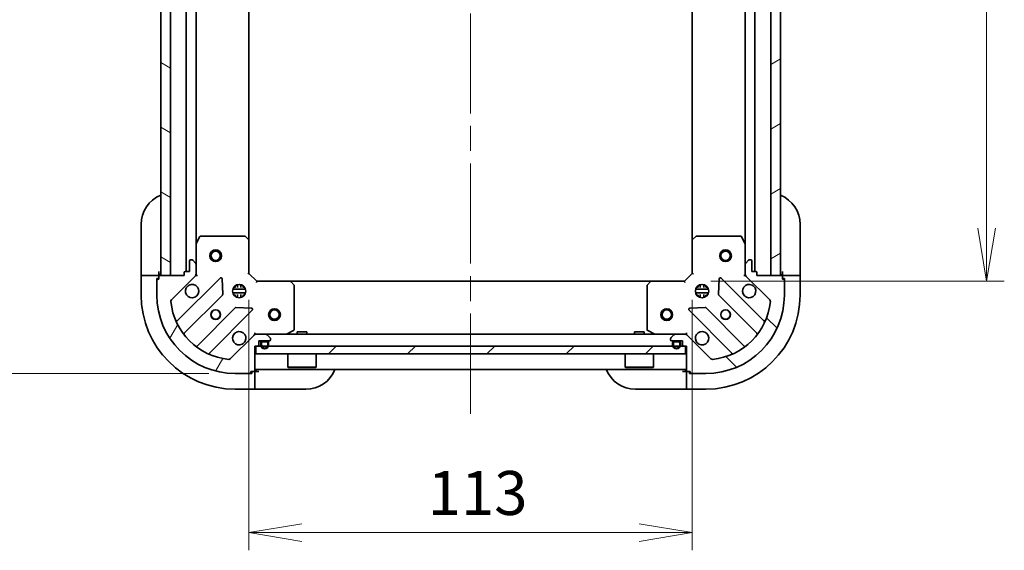
# Model space of a CAD drawing. Units: millimetres. Extents: x 65 to 7228, y 36 to 1300.
# Drawn here: x 1984 to 2235, y 870 to 1005 of the extents above; entities that cross this region are included whole.
import ezdxf

# ---------------------------------------------------------------- set-up
doc = ezdxf.new("R2010")
doc.units = ezdxf.units.MM
doc.header["$LTSCALE"] = 4.5
doc.linetypes.add('CHAIN', pattern=[0.35429999999999995, 0.2362, -0.0295, 0.0591, -0.0295])
doc.layers.get('Defpoints').update_dxf_attribs({"lineweight": 25})
for name, color, linetype, lineweight in [('Centerline (ISO)', 131, 'Continuous', 18), ('Dimension (ISO)', 7, 'Continuous', 18), ('Hatch (ISO)', 1, 'Continuous', 18), ('Visible (ISO)', 7, 'Continuous', 35)]:
    doc.layers.add(name, color=color, linetype=linetype, lineweight=lineweight)
doc.styles.add('Note Text (TK)', font='MS PGothic.ttf')
doc.dimstyles.new('Default - Method 1b (TK)', dxfattribs={"dimscale": 4.5, "dimtxt": 2.5, "dimasz": 2.5, "dimexe": 1, "dimexo": 1.499999999999999, "dimgap": 1, "dimtad": 1, "dimdsep": 46, "dimtxsty": 'Note Text (TK)', "dimblk": 'OPEN', "dimcen": 0.09, "dimdle": 5, "dimclrd": 100, "dimclre": 100, "dimclrt": 7, "dimadec": 1, "dimazin": 1, "dimtfac": 1, "dimtmove": 0, "dimatfit": 3, "dimldrblk": 'OPEN', "dimfxl": 1, "dimtolj": 1, "dimlwd": -1, "dimlwe": -1, "dimarcsym": 0})

# ---------------------------------------------------------------- blocks, each defined once
blk = doc.blocks.new('_Open')
at = {"color": 0, "linetype": 'ByBlock', "lineweight": -2}
for p, q in [((-1, 0.1666666666666666), (0, 0)), ((-1, -0.1666666666666666), (0, 0)), ((0, 0), (-1, 0))]:
    blk.add_line(p, q, dxfattribs=at)
blk = doc.blocks.new('*D45')
at = {"layer": 'Defpoints', "color": 0}
for p in [(2042.42059197154, 940.0420014371817), (2155.420591971541, 940.0420014371734), (2042.42059197154, 874.0078187141415)]:
    blk.add_point(p, dxfattribs=at)
at = {"layer": 'Dimension (ISO)', "color": 100}
for p, q in [((2042.42059197154, 933.2920014371817), (2042.42059197154, 869.5078187141415)), ((2155.420591971541, 933.2920014371736), (2155.420591971541, 869.5078187141415)), ((2141.92059197154, 874.0078187141415), (2055.920591971541, 874.0078187141415))]:
    blk.add_line(p, q, dxfattribs=at)
at = {"layer": 'Dimension (ISO)', "color": 100, "xscale": 13.5, "yscale": 13.5, "zscale": 13.5, "rotation": 180}
blk.add_blockref('_Open', (2042.42059197154, 874.0078187141415), dxfattribs=at)
at = {"layer": 'Dimension (ISO)', "color": 100, "xscale": 13.5, "yscale": 13.5, "zscale": 13.5}
blk.add_blockref('_Open', (2155.420591971541, 874.0078187141415), dxfattribs=at)
at = {"layer": 'Dimension (ISO)', "color": 7, "insert": (2087.97025106245, 884.1103187141415), "char_height": 11.25, "attachment_point": 4, "style": 'Note Text (TK)'}
blk.add_mtext('\\A1;\\fMS PGothic|b0|i0;{\\H11.2050;113', dxfattribs=at)
blk = doc.blocks.new('*D46')
at = {"layer": 'Defpoints', "color": 0}
for p in [(2153.42059197154, 1141.042001437182), (2230.483989436801, 1141.042001437182), (2153.420591971542, 938.0420014371738)]:
    blk.add_point(p, dxfattribs=at)
at = {"layer": 'Dimension (ISO)', "color": 100}
for p, q in [((2160.170591971541, 1141.042001437182), (2234.983989436801, 1141.042001437182)), ((2230.483989436802, 951.542001437174), (2230.483989436801, 1127.542001437182)), ((2160.170591971541, 938.0420014371738), (2234.983989436801, 938.0420014371738))]:
    blk.add_line(p, q, dxfattribs=at)
at = {"layer": 'Dimension (ISO)', "color": 100, "xscale": 13.5, "yscale": 13.5, "zscale": 13.5}
for p, rotation in [((2230.483989436801, 1141.042001437182), 90), ((2230.483989436802, 938.0420014371738), 270)]:
    blk.add_blockref('_Open', p, dxfattribs=dict(at, rotation=rotation))
at = {"layer": 'Dimension (ISO)', "color": 7, "insert": (2220.381489436801, 1028.146007119), "char_height": 11.25, "attachment_point": 4, "rotation": 90, "style": 'Note Text (TK)'}
blk.add_mtext('\\A1;\\fMS PGothic|b0|i0;{\\H11.2050;203', dxfattribs=at)
blk = doc.blocks.new('*D60')
at = {"layer": 'Defpoints', "color": 0}
for p in [(1977.481012680257, 1164.542001437182), (2038.920591971541, 1164.542001437182), (2038.920591971542, 914.5420014371822)]:
    blk.add_point(p, dxfattribs=at)
at = {"layer": 'Dimension (ISO)', "color": 100}
for p, q in [((2032.170591971541, 1164.542001437182), (1972.981012680257, 1164.542001437182)), ((1977.481012680257, 928.0420014371822), (1977.481012680257, 1151.042001437182)), ((2032.170591971541, 914.5420014371822), (1972.981012680257, 914.5420014371822))]:
    blk.add_line(p, q, dxfattribs=at)
at = {"layer": 'Dimension (ISO)', "color": 100, "xscale": 13.5, "yscale": 13.5, "zscale": 13.5}
for p, rotation in [((1977.481012680257, 1164.542001437182), 90), ((1977.481012680257, 914.5420014371822), 270)]:
    blk.add_blockref('_Open', p, dxfattribs=dict(at, rotation=rotation))
at = {"layer": 'Dimension (ISO)', "color": 7, "insert": (1965.914222907529, 926.728024164455), "char_height": 11.25, "attachment_point": 4, "rotation": 90, "style": 'Note Text (TK)'}
blk.add_mtext('\\A1;\\fMS PGothic|b0|i0;{\\H11.2050;250±0.5 (ケース外形 / External)}', dxfattribs=at)

msp = doc.modelspace()

# ---------------------------------------------------------------- hatches: boundary and pattern name
at = {"layer": 'Hatch (ISO)'}
h = msp.add_hatch(dxfattribs=at)
h.set_pattern_fill('ANSI31', color=256, scale=114.3, angle=105.00024553567, style=0)
h.set_pattern_definition([(150.00024553567, (1769.5, 0), (-7.143696975159262, -12.37336857032475), [])])
h.paths.add_polyline_path([(2022.42059197154, 1139.542001437181), (2019.92059197154, 1139.542001437181), (2019.920591971541, 939.5420014371813), (2022.42059197154, 939.5420014371813)])
h = msp.add_hatch(dxfattribs=at)
h.set_pattern_fill('ANSI31', color=256, scale=114.3, angle=-14.99997778074499, style=0)
h.set_pattern_definition([(30.000022219255, (1769.5, 0), (-7.143754798369492, 12.37333518622901), [])])
h.paths.add_polyline_path([(2175.420591971541, 939.542001437181), (2177.92059197154, 939.542001437181), (2177.92059197154, 1139.542001437181), (2175.42059197154, 1139.542001437181)])
h = msp.add_hatch(dxfattribs=at)
h.set_pattern_fill('ANSI31', color=256, scale=114.3, angle=14.99997778074499, style=0)
h.set_pattern_definition([(59.999977780745, (1769.5, 0), (-12.37333518622901, 7.143754798369492), [])])
edge = h.paths.add_edge_path()
edge.add_ellipse((2044.334805533913, 923.5420014371817), major_axis=(-0.9999999999999998, 7e-16), ratio=1, start_angle=270.0000000000001, end_angle=315.0000000000001)
edge.add_line((2043.627698752727, 924.2491082183681), (2037.649713973364, 918.2711234390049))
edge.add_ellipse((2037.296160582771, 918.6246768295983), major_axis=(-0.3535533905932727, -0.3535533905932743), ratio=1, start_angle=39.17289348888062, end_angle=90.00000000000063, ccw=False)
edge.add_ellipse((2038.920591971541, 934.5420014371816), major_axis=(-16.41474100157035, 1.675194869668978), ratio=1, start_angle=11.65421302223848, end_angle=90, ccw=False)
edge.add_ellipse((2023.003267363957, 932.9175700484118), major_axis=(-0.05076348089906, 0.4974163939869779), ratio=1, start_angle=39.172893488880675, end_angle=90.00000000000011, ccw=False)
edge.add_line((2022.649713973364, 933.2711234390048), (2028.627698752727, 939.249108218368))
edge.add_ellipse((2027.920591971541, 939.9562149995547), major_axis=(0.7071067811865448, 0.7071067811865421), ratio=1, start_angle=270.0000000000001, end_angle=315.0000000000001)
edge.add_line((2028.920591971541, 939.9562149995547), (2028.920591971541, 942.3348946559951))
edge.add_ellipse((2028.42059197154, 942.3348946559948), major_axis=(-2e-16, 0.5000000000000006), ratio=1, start_angle=270, end_angle=314.9999999999999)
edge.add_line((2028.774145362134, 942.6884480465885), (2028.067038580947, 943.3955548277748))
edge.add_ellipse((2027.713485190354, 943.0420014371817), major_axis=(-0.353553390593271, 0.353553390593274), ratio=1, start_angle=270.0000000000009, end_angle=315.0000000000013)
edge.add_line((2027.713485190354, 943.5420014371816), (2027.520591971541, 943.5420014371816))
edge.add_ellipse((2027.520591971541, 943.2420014371816), major_axis=(-0.299999999999998, 2.1e-15), ratio=1, start_angle=270.0000000000004, end_angle=360.0000000000004)
edge.add_line((2027.22059197154, 943.2420014371816), (2027.22059197154, 940.5420014371815))
edge.add_line((2027.22059197154, 940.5420014371816), (2026.220591971541, 940.5420014371816))
edge.add_ellipse((2026.220591971541, 940.2420014371814), major_axis=(-0.3000000000000003, 2.1e-15), ratio=1, start_angle=270.0000000000004, end_angle=360.0000000000004)
edge.add_line((2025.920591971541, 940.2420014371814), (2025.920591971541, 939.5420014371815))
edge.add_line((2025.920591971541, 939.5420014371817), (2019.720591971541, 939.5420014371817))
edge.add_ellipse((2019.720591971541, 939.2420014371814), major_axis=(-0.299999999999998, 2.1e-15), ratio=1, start_angle=270.0000000000004, end_angle=360.0000000000004)
edge.add_line((2019.42059197154, 939.2420014371814), (2019.42059197154, 938.5420014371815))
edge.add_line((2019.42059197154, 938.5420014371815), (2019.22059197154, 938.5420014371815))
edge.add_ellipse((2019.22059197154, 938.2420014371814), major_axis=(-0.3000000000000003, 2.1e-15), ratio=1, start_angle=269.9999999999987, end_angle=360.0000000000004)
edge.add_line((2018.920591971541, 938.2420014371814), (2018.920591971541, 934.5420014371814))
edge.add_ellipse((2038.920591971541, 934.5420014371816), major_axis=(8e-15, -20), ratio=1, start_angle=270, end_angle=360)
edge.add_line((2038.920591971541, 914.5420014371817), (2042.620591971541, 914.5420014371817))
edge.add_ellipse((2042.62059197154, 914.8420014371815), major_axis=(0.299999999999998, 1e-16), ratio=1, start_angle=270, end_angle=360)
edge.add_line((2042.92059197154, 914.8420014371815), (2042.92059197154, 915.0420014371816))
edge.add_line((2042.92059197154, 915.0420014371816), (2043.62059197154, 915.0420014371816))
edge.add_ellipse((2043.62059197154, 915.3420014371816), major_axis=(0.3000000000000003, 1.2e-15), ratio=1, start_angle=270.0000000000015, end_angle=359.9999999999997)
edge.add_line((2043.920591971541, 915.3420014371816), (2043.920591971541, 921.5420014371817))
edge.add_line((2043.920591971541, 921.5420014371817), (2044.620591971541, 921.5420014371817))
edge.add_ellipse((2044.62059197154, 921.8420014371815), major_axis=(0.299999999999998, 1e-16), ratio=1, start_angle=269.9999999999983, end_angle=360)
edge.add_line((2044.920591971541, 921.8420014371815), (2044.920591971541, 922.8420014371815))
edge.add_line((2044.920591971541, 922.8420014371815), (2047.62059197154, 922.8420014371815))
edge.add_ellipse((2047.62059197154, 923.1420014371816), major_axis=(0.299999999999998, -2.1e-15), ratio=1, start_angle=269.9999999999987, end_angle=360.0000000000004)
edge.add_line((2047.920591971541, 923.1420014371816), (2047.920591971541, 923.3348946559951))
edge.add_ellipse((2047.42059197154, 923.3348946559951), major_axis=(-1.3e-15, 0.5000000000000027), ratio=1, start_angle=269.9999999999978, end_angle=314.9999999999999)
edge.add_line((2047.774145362134, 923.6884480465883), (2047.067038580947, 924.395554827775))
edge.add_ellipse((2046.713485190354, 924.0420014371816), major_axis=(-0.3535533905932743, 0.3535533905932728), ratio=1, start_angle=269.9999999999977, end_angle=314.9999999999999)
edge.add_line((2046.713485190354, 924.5420014371816), (2044.334805533913, 924.5420014371816))
h = msp.add_hatch(dxfattribs=at)
h.set_pattern_fill('ANSI31', color=256, scale=114.3, angle=90.00021045915, style=0)
h.set_pattern_definition([(135.0002104591499, (1769.5, 0), (-10.10275102652165, -10.10282524574763), [])])
edge = h.paths.add_edge_path()
edge.add_ellipse((2169.920591971541, 939.9562149995462), major_axis=(1.5e-15, -0.9999999999999998), ratio=1, start_angle=269.9999999999999, end_angle=314.9999999999999)
edge.add_line((2169.213485190354, 939.2491082183598), (2175.191469969718, 933.2711234389966))
edge.add_ellipse((2174.837916579124, 932.9175700484034), major_axis=(0.3535533905932753, -0.3535533905932721), ratio=1, start_angle=39.172893488880504, end_angle=90.00000000000051, ccw=False)
edge.add_ellipse((2158.92059197154, 934.5420014371732), major_axis=(-1.675194869668942, -16.41474100157035), ratio=1, start_angle=11.65421302223848, end_angle=90, ccw=False)
edge.add_ellipse((2160.54502336031, 918.6246768295898), major_axis=(-0.4974163939869778, -0.0507634808990611), ratio=1, start_angle=39.17289348888062, end_angle=90.00000000000091, ccw=False)
edge.add_line((2160.191469969717, 918.2711234389968), (2154.213485190354, 924.2491082183599))
edge.add_ellipse((2153.506378409167, 923.5420014371731), major_axis=(-0.7071067811865437, 0.7071067811865431), ratio=1, start_angle=270.0000000000014, end_angle=315.0000000000005)
edge.add_line((2153.506378409167, 924.5420014371731), (2151.127698752727, 924.5420014371731))
edge.add_ellipse((2151.127698752727, 924.0420014371734), major_axis=(-0.5000000000000006, -1.3e-15), ratio=1, start_angle=269.9999999999988, end_angle=314.9999999999999)
edge.add_line((2150.774145362134, 924.3955548277664), (2150.067038580947, 923.6884480465798))
edge.add_ellipse((2150.420591971541, 923.3348946559868), major_axis=(-0.3535533905932733, -0.3535533905932719), ratio=1, start_angle=270.0000000000008, end_angle=315.0000000000001)
edge.add_line((2149.92059197154, 923.3348946559868), (2149.92059197154, 923.1420014371733))
edge.add_ellipse((2150.220591971541, 923.1420014371732), major_axis=(-1.4e-15, -0.299999999999998), ratio=1, start_angle=270.0000000000002, end_angle=360.000000000002)
edge.add_line((2150.220591971541, 922.8420014371733), (2152.920591971541, 922.8420014371733))
edge.add_line((2152.920591971541, 922.8420014371733), (2152.920591971541, 921.8420014371732))
edge.add_ellipse((2153.22059197154, 921.8420014371732), major_axis=(-1.4e-15, -0.3000000000000003), ratio=1, start_angle=270.0000000000002, end_angle=360.000000000002)
edge.add_line((2153.22059197154, 921.5420014371732), (2153.92059197154, 921.5420014371732))
edge.add_line((2153.920591971541, 921.5420014371732), (2153.920591971541, 915.342001437173))
edge.add_ellipse((2154.22059197154, 915.342001437173), major_axis=(-1.4e-15, -0.299999999999998), ratio=1, start_angle=270.0000000000002, end_angle=360.000000000002)
edge.add_line((2154.22059197154, 915.0420014371732), (2154.92059197154, 915.0420014371732))
edge.add_line((2154.92059197154, 915.0420014371732), (2154.92059197154, 914.8420014371733))
edge.add_ellipse((2155.22059197154, 914.8420014371733), major_axis=(-1.4e-15, -0.3000000000000003), ratio=1, start_angle=269.9999999999969, end_angle=360.000000000002)
edge.add_line((2155.22059197154, 914.5420014371731), (2158.92059197154, 914.5420014371731))
edge.add_ellipse((2158.92059197154, 934.5420014371732), major_axis=(20, 5.24e-14), ratio=1, start_angle=270, end_angle=360)
edge.add_line((2178.920591971541, 934.5420014371732), (2178.920591971541, 938.2420014371733))
edge.add_ellipse((2178.62059197154, 938.2420014371731), major_axis=(-8e-16, 0.299999999999998), ratio=1, start_angle=269.9999999999998, end_angle=359.9999999999998)
edge.add_line((2178.62059197154, 938.5420014371733), (2178.420591971541, 938.5420014371733))
edge.add_line((2178.420591971541, 938.5420014371733), (2178.420591971541, 939.2420014371733))
edge.add_ellipse((2178.12059197154, 939.2420014371733), major_axis=(-1.9e-15, 0.3000000000000003), ratio=1, start_angle=269.9999999999997, end_angle=359.9999999999996)
edge.add_line((2178.12059197154, 939.5420014371733), (2171.920591971541, 939.5420014371733))
edge.add_line((2171.920591971541, 939.5420014371733), (2171.920591971541, 940.2420014371733))
edge.add_ellipse((2171.620591971541, 940.2420014371733), major_axis=(-8e-16, 0.299999999999998), ratio=1, start_angle=269.9999999999998, end_angle=359.9999999999998)
edge.add_line((2171.620591971541, 940.5420014371733), (2170.620591971541, 940.5420014371733))
edge.add_line((2170.620591971541, 940.5420014371733), (2170.620591971541, 943.2420014371731))
edge.add_ellipse((2170.32059197154, 943.2420014371731), major_axis=(1.4e-15, 0.299999999999998), ratio=1, start_angle=270.0000000000002, end_angle=360.000000000002)
edge.add_line((2170.32059197154, 943.5420014371732), (2170.127698752727, 943.5420014371732))
edge.add_ellipse((2170.127698752727, 943.0420014371732), major_axis=(-0.5000000000000027, -2.4e-15), ratio=1, start_angle=269.9999999999987, end_angle=314.9999999999998)
edge.add_line((2169.774145362134, 943.3955548277665), (2169.067038580947, 942.6884480465799))
edge.add_ellipse((2169.42059197154, 942.3348946559867), major_axis=(-0.3535533905932721, -0.3535533905932751), ratio=1, start_angle=269.999999999999, end_angle=314.9999999999998)
edge.add_line((2168.920591971541, 942.3348946559867), (2168.920591971541, 939.9562149995462))
h = msp.add_hatch(dxfattribs=at)
h.set_pattern_fill('ANSI31', color=256, scale=114.3, style=0)
h.set_pattern_definition([(45, (1769.5, 0), (-10.1027881362028, 10.1027881362028), [])])
h.paths.add_polyline_path([(2153.670591971541, 919.5420014371734), (2153.670591971541, 921.5420014371733), (2044.170591971541, 921.542001437173), (2044.170591971541, 919.542001437173)])
h = msp.add_hatch(dxfattribs=at)
h.set_pattern_fill('ANSI31', color=256, scale=114.3, angle=75.00017538262, style=0)
h.set_pattern_definition([(120.00017538262, (1769.5, 0), (-12.37331608946366, -7.14378787480561), [])])
edge = h.paths.add_edge_path()
edge.add_line((2046.920591971541, 922.6220014371817), (2045.92059197154, 922.6220014371817))
edge.add_ellipse((2045.92059197154, 922.3220014371817), major_axis=(-0.3000000000000001, -1e-15), ratio=1, start_angle=269.9999999999998, end_angle=359.9999999999998)
edge.add_line((2045.620591971541, 922.3220014371817), (2045.620591971541, 921.8220014371818))
edge.add_ellipse((2046.420591971541, 921.8220014371818), major_axis=(2.2e-15, -0.8), ratio=1, start_angle=269.9999999999998, end_angle=449.9999999999998)
edge.add_line((2047.22059197154, 921.8220014371818), (2047.22059197154, 922.3220014371818))
edge.add_ellipse((2046.920591971541, 922.3220014371817), major_axis=(-7e-16, 0.2999999999999998), ratio=1, start_angle=269.9999999999998, end_angle=359.9999999999998)

# ---------------------------------------------------------------- linework, layer by layer
at = {"layer": 'Centerline (ISO)', "linetype": 'CHAIN', "ltscale": 23.99096870422363}
msp.add_line((2098.92059197154, 904.2920014371819), (2098.920591971539, 1174.792001437181), dxfattribs=at)
at = {"layer": 'Visible (ISO)'}
for p, q in [((2019.92059197154, 1139.542001437181), (2019.920591971541, 939.5420014371815)), ((2022.420591971541, 939.5420014371815), (2022.42059197154, 1139.542001437181)), ((2026.42059197154, 1138.542001437181), (2026.420591971541, 940.542001437182)), ((2171.420591971541, 940.5420014371728), (2171.42059197154, 1138.542001437182)), ((2175.42059197154, 1139.542001437181), (2175.420591971541, 939.5420014371806)), ((2177.92059197154, 939.5420014371806), (2177.92059197154, 1139.542001437181)), ((2028.920591971541, 947.471181043932), (2028.92059197154, 1131.612821830431)), ((2042.42059197154, 948.4786039719203), (2042.42059197154, 1130.605398902443)), ((2155.42059197154, 1130.605398902443), (2155.42059197154, 948.4786039719114)), ((2168.92059197154, 1131.612821830432), (2168.920591971541, 947.4711810439229)), ((2014.920591971536, 940.5420014371731), (2014.920591971536, 952.542001437173)), ((2182.920591971541, 952.542001437173), (2182.920591971541, 940.5420014371729)), ((2029.837674010865, 949.3761655158316), (2028.95226381424, 947.6053451225816)), ((2041.302373895161, 949.5420014371816), (2030.106002168166, 949.5420014371816)), ((2042.325248366253, 948.6979570209149), (2041.507030289874, 949.4613544861763)), ((2156.334153653207, 949.4613544861681), (2155.515935576828, 948.6979570209069)), ((2167.735181774915, 949.5420014371736), (2156.538810047919, 949.5420014371733)), ((2168.888920128841, 947.6053451225735), (2168.003509932216, 949.3761655158233)), ((2028.92059197154, 947.4711810439316), (2028.92059197154, 942.3348946559948)), ((2042.42059197154, 940.0420014371817), (2042.42059197154, 948.47860397192)), ((2155.420591971541, 948.478603971912), (2155.420591971541, 940.0420014371734)), ((2168.920591971541, 942.3348946559869), (2168.920591971541, 947.4711810439234)), ((2027.22059197154, 943.2420014371816), (2027.22059197154, 940.5420014371816)), ((2027.713485190354, 943.5420014371814), (2027.520591971541, 943.5420014371814)), ((2028.774145362134, 942.6884480465881), (2028.067038580947, 943.3955548277748)), ((2028.920591971541, 939.9562149995547), (2028.920591971541, 942.3348946559948)), ((2168.920591971541, 942.3348946559867), (2168.920591971541, 939.9562149995462)), ((2169.774145362134, 943.3955548277665), (2169.067038580947, 942.6884480465799)), ((2170.32059197154, 943.5420014371732), (2170.127698752727, 943.5420014371732)), ((2170.620591971541, 940.5420014371733), (2170.620591971541, 943.2420014371731)), ((2014.920591971536, 940.5420014371731), (2014.920591971536, 939.5420014371731)), ((2014.920591971536, 939.5420014371731), (2014.920591971536, 934.5420014371729)), ((2014.920591971536, 939.5420014371731), (2015.067038580943, 939.5420014371731)), ((2016.774145362129, 939.542001437173), (2015.067038580943, 939.542001437173)), ((2016.774145362129, 939.5420014371731), (2017.127698752722, 939.5420014371731)), ((2019.420591971536, 939.542001437173), (2017.127698752722, 939.542001437173)), ((2019.420591971536, 939.5420014371731), (2019.420591971536, 940.5420014371731)), ((2019.420591971536, 939.2420014371818), (2019.420591971536, 939.542001437173)), ((2019.42059197154, 939.2420014371814), (2019.42059197154, 938.5420014371815)), ((2025.920591971541, 939.5420014371817), (2019.720591971541, 939.5420014371817)), ((2019.920591971541, 939.5420014371815), (2022.420591971541, 939.5420014371815)), ((2022.649713973364, 933.2711234390048), (2028.627698752727, 939.2491082183681)), ((2035.031415470516, 938.8528249361575), (2024.208074960092, 928.0294844257332)), ((2025.920591971541, 940.2420014371814), (2025.920591971541, 939.5420014371817)), ((2027.22059197154, 940.5420014371816), (2026.220591971541, 940.5420014371816)), ((2028.920591971541, 939.5420014371817), (2028.830771692665, 939.5420014371817)), ((2028.920591971541, 939.9560961533355), (2028.920591971541, 939.5420014371817)), ((2028.920591971541, 939.5420014371817), (2029.270857718054, 939.5420014371842)), ((2042.12059197154, 939.9177373684697), (2042.42059197154, 940.0420014371816)), ((2044.42059197154, 938.0420014371819), (2042.42059197154, 940.0420014371817)), ((2155.420591971541, 940.0420014371734), (2153.42059197154, 938.0420014371734)), ((2155.420591971541, 940.0420014371732), (2155.72059197154, 939.9177373684613)), ((2173.633108982989, 928.029484425725), (2162.809768472564, 938.8528249361494)), ((2168.570326225027, 939.5420014371758), (2168.92059197154, 939.5420014371733)), ((2168.920591971541, 939.5420014371733), (2168.920591971541, 939.956096153327)), ((2169.010412250416, 939.5420014371733), (2168.92059197154, 939.5420014371733)), ((2169.213485190354, 939.2491082183598), (2175.191469969718, 933.2711234389966)), ((2171.620591971541, 940.5420014371733), (2170.620591971541, 940.5420014371733)), ((2171.920591971541, 939.5420014371733), (2171.920591971541, 940.2420014371733)), ((2178.12059197154, 939.5420014371733), (2171.920591971541, 939.5420014371733)), ((2175.420591971541, 939.5420014371806), (2177.92059197154, 939.5420014371806)), ((2178.420591971541, 940.5420014371731), (2178.420591971541, 939.5420014371731)), ((2180.713485190354, 939.5420014371731), (2178.420591971541, 939.542001437173)), ((2178.420591971541, 939.542001437173), (2178.420591971541, 939.2420014371733)), ((2178.420591971541, 938.5420014371733), (2178.420591971541, 939.2420014371733)), ((2180.713485190354, 939.542001437173), (2181.067038580947, 939.542001437173)), ((2182.774145362134, 939.542001437173), (2181.067038580947, 939.542001437173)), ((2182.774145362134, 939.542001437173), (2182.920591971541, 939.542001437173)), ((2182.920591971541, 939.542001437173), (2182.920591971541, 940.5420014371729)), ((2182.920591971541, 934.5420014371729), (2182.920591971541, 939.542001437173)), ((2018.920591971536, 938.7420014371731), (2019.420591971536, 938.7420014371731)), ((2018.920591971536, 938.2420014371814), (2018.920591971536, 938.7420014371731)), ((2018.920591971541, 938.2420014371814), (2018.920591971541, 934.5420014371816)), ((2019.42059197154, 938.5420014371815), (2019.22059197154, 938.5420014371815)), ((2035.714834074603, 934.7241314903852), (2035.543261971347, 938.6537787180113)), ((2038.962334402045, 936.5420014371816), (2038.545819263054, 936.5420014371816)), ((2038.920591971541, 936.9167741456683), (2038.920591971541, 936.5420014371816)), ((2039.47059197154, 936.426188891427), (2039.47059197154, 937.181361068257)), ((2040.37059197154, 936.426188891427), (2040.37059197154, 937.181361068257)), ((2041.295364680027, 936.5420014371816), (2040.878849541036, 936.5420014371816)), ((2040.92059197154, 936.9167741456685), (2040.92059197154, 936.5420014371816)), ((2044.42059197154, 938.0420014371819), (2044.296327902829, 937.7420014371816)), ((2052.857194506279, 938.0420014371819), (2044.42059197154, 938.0420014371819)), ((2144.983989436802, 938.0420014371819), (2052.857194506279, 938.0420014371819)), ((2053.839945020536, 937.1284397555152), (2053.076547555274, 937.946657831894)), ((2053.920591971541, 925.7274116338066), (2053.920591971541, 936.9237833608026)), ((2143.920591971541, 936.9237833607943), (2143.920591971541, 925.7274116337983)), ((2144.764636387807, 937.9466578318854), (2144.001238922546, 937.1284397555067)), ((2153.42059197154, 938.0420014371734), (2144.983989436802, 938.0420014371734)), ((2153.544856040253, 937.7420014371734), (2153.42059197154, 938.0420014371734)), ((2156.962334402045, 936.5420014371819), (2156.54581926306, 936.5420014371819)), ((2156.92059197154, 936.5420014371816), (2156.92059197154, 936.9167741456598)), ((2157.47059197154, 937.1813610682487), (2157.47059197154, 936.4261888914278)), ((2158.37059197154, 937.1813610682487), (2158.37059197154, 936.4261888914278)), ((2159.295364680021, 936.5420014371819), (2158.878849541036, 936.5420014371819)), ((2158.92059197154, 936.5420014371816), (2158.92059197154, 936.91677414566)), ((2162.297921971734, 938.653778718003), (2162.126349868478, 934.7241314903769)), ((2178.420591971541, 938.7420014371731), (2178.920591971541, 938.7420014371731)), ((2178.62059197154, 938.5420014371733), (2178.420591971541, 938.5420014371733)), ((2178.920591971541, 938.7420014371731), (2178.920591971541, 938.2420014371731)), ((2178.920591971541, 934.5420014371732), (2178.920591971541, 938.2420014371731)), ((2025.927816551107, 924.7994785484422), (2035.627251642484, 934.4989136398196)), ((2038.281232340465, 935.9920014371816), (2041.559951602616, 935.9920014371816)), ((2038.281232340465, 935.0920014371816), (2041.559951602616, 935.0920014371817)), ((2038.962334402045, 934.5420014371816), (2038.545819263054, 934.5420014371816)), ((2038.920591971541, 934.5420014371814), (2038.920591971541, 934.1672287286948)), ((2039.47059197154, 933.9026418061061), (2039.47059197154, 934.6578139829357)), ((2040.37059197154, 933.9026418061061), (2040.37059197154, 934.6578139829357)), ((2041.295364680027, 934.5420014371816), (2040.878849541036, 934.5420014371816)), ((2040.92059197154, 934.5420014371814), (2040.92059197154, 934.1672287286948)), ((2156.281232340468, 935.9920014371819), (2159.559951602614, 935.9920014371819)), ((2156.281232340463, 935.0920014371819), (2159.559951602618, 935.0920014371819)), ((2156.962334402045, 934.542001437182), (2156.545819263048, 934.542001437182)), ((2156.920591971541, 934.1672287286865), (2156.920591971541, 934.5420014371816)), ((2157.47059197154, 934.6578139829356), (2157.47059197154, 933.9026418060978)), ((2158.37059197154, 934.6578139829356), (2158.37059197154, 933.9026418060976)), ((2159.295364680033, 934.542001437182), (2158.878849541036, 934.542001437182)), ((2158.92059197154, 934.1672287286863), (2158.92059197154, 934.5420014371816)), ((2162.213932300597, 934.4989136398113), (2171.913367391974, 924.7994785484339)), ((2043.03236925237, 931.1646714369882), (2039.102722024744, 931.336243540244)), ((2158.738461918337, 931.336243540236), (2154.808814690711, 931.1646714369798)), ((2038.877504174179, 931.2486611081256), (2029.178069082801, 921.5492260167481)), ((2032.408074960092, 919.8294844257333), (2043.231415470517, 930.6528249361576)), ((2154.609768472565, 930.6528249361493), (2165.433108982989, 919.8294844257249)), ((2168.66311486028, 921.5492260167396), (2158.963679768902, 931.2486611081173)), ((2043.627698752727, 924.2491082183681), (2037.649713973364, 918.2711234390049)), ((2043.920591971543, 924.892267183695), (2043.92059197154, 924.5420014371822)), ((2044.334805533914, 924.5420014371816), (2043.920591971541, 924.5420014371816)), ((2043.920591971541, 924.4521811583062), (2043.920591971541, 924.5420014371819)), ((2046.713485190354, 924.5420014371816), (2044.334805533913, 924.5420014371816)), ((2151.127698752727, 924.542001437182), (2046.713485190355, 924.5420014371816)), ((2047.774145362134, 923.6884480465883), (2047.067038580947, 924.395554827775)), ((2051.983935656941, 924.5736732798817), (2053.75475605019, 925.4590834765067)), ((2057.170591971539, 925.1420014371735), (2054.67059197154, 925.1420014371735)), ((2054.67059197154, 924.5420014371819), (2054.67059197154, 925.1420014371735)), ((2057.170591971539, 924.5420014371819), (2057.170591971539, 925.1420014371735)), ((2143.170591971542, 925.1420014371735), (2140.670591971542, 925.1420014371735)), ((2140.670591971542, 924.5420014371822), (2140.670591971542, 925.1420014371735)), ((2143.170591971542, 924.5420014371822), (2143.170591971542, 925.1420014371735)), ((2144.08642789289, 925.4590834764982), (2145.857248286141, 924.5736732798732)), ((2150.774145362134, 924.3955548277664), (2150.067038580947, 923.68844804658)), ((2153.506378409167, 924.5420014371731), (2151.127698752727, 924.5420014371731)), ((2153.92059197154, 924.542001437182), (2153.506378409167, 924.542001437182)), ((2153.920591971541, 924.5420014371736), (2153.920591971538, 924.892267183687)), ((2153.92059197154, 924.542001437182), (2153.92059197154, 924.4521811582981)), ((2160.191469969717, 918.2711234389968), (2154.213485190354, 924.2491082183597)), ((2043.920591971541, 915.3420014371816), (2043.920591971541, 921.5420014371817)), ((2043.920591971541, 921.5420014371817), (2044.62059197154, 921.5420014371817)), ((2153.670591971542, 921.5420014371733), (2044.170591971539, 921.542001437173)), ((2044.170591971539, 921.542001437173), (2044.170591971539, 919.542001437173)), ((2044.920591971541, 921.8420014371815), (2044.920591971541, 922.8420014371815)), ((2044.920591971541, 922.8420014371815), (2047.62059197154, 922.8420014371815)), ((2045.420591971541, 922.3220014371818), (2045.420591971541, 921.8220014371818)), ((2045.620591971541, 921.8220014371818), (2045.620591971541, 922.3220014371818)), ((2045.620591971541, 922.3220014371818), (2045.620591971541, 921.8220014371818)), ((2046.920591971541, 922.8220014371817), (2045.92059197154, 922.8220014371817)), ((2045.92059197154, 922.6220014371817), (2046.920591971541, 922.6220014371817)), ((2046.920591971541, 922.6220014371817), (2045.92059197154, 922.6220014371817)), ((2046.87059197154, 922.8420014371817), (2045.97059197154, 922.8420014371817)), ((2045.97059197154, 922.8420014371817), (2045.97059197154, 922.8220014371816)), ((2045.97059197154, 922.8220014371816), (2046.87059197154, 922.8220014371816)), ((2046.87059197154, 922.8220014371816), (2046.87059197154, 922.8420014371817)), ((2047.22059197154, 922.3220014371818), (2047.22059197154, 921.8220014371818)), ((2047.22059197154, 921.8220014371818), (2047.22059197154, 922.3220014371818)), ((2047.42059197154, 921.8220014371818), (2047.42059197154, 922.3220014371818)), ((2047.920591971541, 923.1420014371816), (2047.920591971541, 923.3348946559951)), ((2149.92059197154, 923.3348946559868), (2149.92059197154, 923.1420014371732)), ((2150.220591971541, 922.8420014371733), (2152.920591971541, 922.8420014371733)), ((2150.420591971541, 922.3220014371733), (2150.420591971541, 921.8220014371732)), ((2150.62059197154, 921.8220014371732), (2150.62059197154, 922.3220014371733)), ((2150.62059197154, 922.3220014371733), (2150.62059197154, 921.8220014371732)), ((2151.92059197154, 922.8220014371732), (2150.920591971541, 922.8220014371732)), ((2150.920591971541, 922.6220014371731), (2151.92059197154, 922.6220014371731)), ((2151.92059197154, 922.6220014371731), (2150.920591971541, 922.6220014371731)), ((2151.87059197154, 922.8420014371733), (2150.97059197154, 922.8420014371733)), ((2150.97059197154, 922.8420014371733), (2150.97059197154, 922.8220014371732)), ((2150.97059197154, 922.8220014371732), (2151.87059197154, 922.8220014371732)), ((2151.87059197154, 922.8220014371732), (2151.87059197154, 922.8420014371733)), ((2152.22059197154, 922.3220014371733), (2152.22059197154, 921.8220014371732)), ((2152.22059197154, 921.8220014371732), (2152.22059197154, 922.3220014371733)), ((2152.420591971541, 921.8220014371732), (2152.420591971541, 922.3220014371733)), ((2152.920591971541, 922.8420014371733), (2152.920591971541, 921.8420014371732)), ((2153.22059197154, 921.5420014371732), (2153.920591971541, 921.5420014371732)), ((2153.670591971542, 919.5420014371734), (2153.670591971542, 921.5420014371733)), ((2153.920591971541, 921.5420014371732), (2153.920591971541, 915.342001437173)), ((2044.170591971539, 919.542001437173), (2153.670591971542, 919.5420014371734)), ((2052.320591971539, 919.5420014371732), (2052.320591971539, 916.1420014371731)), ((2059.520591971539, 919.5420014371732), (2059.520591971539, 916.1420014371731)), ((2138.320591971542, 919.5420014371734), (2138.320591971542, 916.1420014371733)), ((2145.520591971542, 919.5420014371734), (2145.520591971542, 916.1420014371733)), ((2038.920591971541, 914.5420014371817), (2042.620591971541, 914.5420014371817)), ((2043.120591971535, 914.5420014371728), (2042.62059197154, 914.5420014371728)), ((2042.92059197154, 914.8420014371815), (2042.92059197154, 915.0420014371816)), ((2042.92059197154, 915.0420014371816), (2043.62059197154, 915.0420014371816)), ((2043.120591971535, 915.0420014371726), (2043.120591971535, 914.5420014371728)), ((2043.920591971535, 915.0420014371726), (2043.62059197154, 915.0420014371726)), ((2043.920591971541, 915.5420014371819), (2153.92059197154, 915.5420014371822)), ((2044.920591971536, 915.0420014371726), (2043.920591971535, 915.0420014371726)), ((2043.920591971535, 912.7491082183592), (2043.920591971535, 915.0420014371726)), ((2052.320591971539, 916.1420014371731), (2059.520591971539, 916.1420014371731)), ((2052.420591971539, 916.0420014371732), (2052.320591971539, 916.1420014371731)), ((2059.42059197154, 916.0420014371732), (2052.420591971539, 916.0420014371732)), ((2059.42059197154, 916.0420014371734), (2059.520591971539, 916.1420014371731)), ((2138.320591971542, 916.1420014371733), (2145.520591971542, 916.1420014371733)), ((2138.420591971541, 916.0420014371734), (2138.320591971542, 916.1420014371733)), ((2145.420591971542, 916.0420014371734), (2138.420591971542, 916.0420014371734)), ((2145.420591971542, 916.0420014371734), (2145.520591971542, 916.1420014371733)), ((2153.920591971541, 915.0420014371736), (2152.920591971541, 915.0420014371736)), ((2153.920591971541, 915.0420014371734), (2153.920591971541, 912.7491082183603)), ((2154.220591971541, 915.0420014371734), (2153.920591971541, 915.0420014371734)), ((2154.220591971541, 915.0420014371732), (2154.92059197154, 915.0420014371732)), ((2154.72059197154, 914.5420014371736), (2154.72059197154, 915.0420014371734)), ((2155.220591971541, 914.5420014371736), (2154.72059197154, 914.5420014371736)), ((2154.92059197154, 915.0420014371732), (2154.92059197154, 914.8420014371733)), ((2155.220591971541, 914.5420014371731), (2158.92059197154, 914.5420014371731)), ((2043.920591971535, 912.7491082183592), (2043.920591971535, 912.3955548277657)), ((2043.920591971535, 910.6884480465797), (2043.920591971535, 912.3955548277661)), ((2153.920591971541, 912.3955548277669), (2153.920591971541, 912.7491082183603)), ((2153.920591971541, 912.3955548277669), (2153.920591971541, 910.6884480465803)), ((2038.920591971535, 910.5420014371726), (2043.920591971535, 910.5420014371726)), ((2043.920591971535, 910.6884480465792), (2043.920591971535, 910.5420014371726)), ((2043.920591971535, 910.5420014371726), (2044.920591971536, 910.5420014371726)), ((2056.920591971536, 910.5420014371726), (2044.920591971536, 910.5420014371726)), ((2152.920591971541, 910.5420014371736), (2140.920591971541, 910.5420014371738)), ((2152.920591971541, 910.5420014371736), (2153.920591971541, 910.5420014371736)), ((2153.920591971541, 910.5420014371738), (2153.920591971541, 910.6884480465803)), ((2153.920591971541, 910.5420014371736), (2158.92059197154, 910.5420014371736))]:
    msp.add_line(p, q, dxfattribs=at)
for centre, radius in [((2033.92059197154, 944.5420014371816), 1.500000000000001), ((2033.92059197154, 944.5420014371816), 1.193275000000001), ((2163.92059197154, 944.5420014371812), 1.500000000000001), ((2163.92059197154, 944.5420014371812), 1.193275000000001), ((2039.92059197154, 935.5420014371816), 1.699999999999996), ((2157.92059197154, 935.5420014371732), 1.699999999999998), ((2033.92059197154, 929.5420014371815), 1.229499999999997), ((2033.920591971535, 929.5420014371728), 1.193274999999998), ((2048.92059197154, 929.5420014371815), 1.499999999999996), ((2048.92059197154, 929.5420014371815), 1.193274999999997), ((2148.92059197154, 929.5420014371819), 1.5), ((2148.92059197154, 929.5420014371819), 1.193275000000001), ((2163.920591971541, 929.5420014371734), 1.229499999999998), ((2163.920591971541, 929.5420014371734), 1.193274999999998)]:
    msp.add_circle(centre, radius, dxfattribs=at)
for centre, radius, start, end in [((2022.920591971536, 952.542001437173), 8.00000000000001, 112.0243128370422, 180), ((2174.92059197154, 952.542001437173), 7.999999999999928, 0, 67.97568716295778), ((2030.106002168166, 949.2420014371814), 0.2999999999999999, 90, 153.4349488229289), ((2041.302373895161, 949.2420014371814), 0.2999999999999997, 46.98514279480756, 89.99999999998697), ((2156.538810047919, 949.2420014371733), 0.3, 90, 133.0148572051896), ((2167.735181774915, 949.2420014371733), 0.3000000000000021, 26.56505117707107, 89.99999999998697), ((2029.22059197154, 947.4711810439316), 0.2999999999999999, 153.4349488229289, 180), ((2042.12059197154, 948.47860397192), 0.2999999999999998, 0, 46.98514279480756), ((2155.72059197154, 948.478603971912), 0.2999999999999999, 133.0148572051896, 180), ((2168.62059197154, 947.4711810439234), 0.3000000000000002, 0, 26.56505117707107), ((2027.520591971541, 943.2420014371816), 0.2999999999999994, 90, 180), ((2027.713485190354, 943.0420014371815), 0.4999999999999991, 45.00000000000921, 90.00000000001303), ((2028.42059197154, 942.3348946559948), 0.4999999999999991, 0, 45.00000000000748), ((2169.42059197154, 942.3348946559867), 0.4999999999999996, 134.999999999989, 180), ((2170.127698752727, 943.0420014371732), 0.4999999999999995, 90, 134.9999999999925), ((2170.32059197154, 943.2420014371731), 0.2999999999999996, 0, 90), ((2019.420591971536, 940.042001437173), 0.5000000000000007, 270, 0), ((2019.720591971541, 939.2420014371814), 0.2999999999999994, 90, 180), ((2026.220591971541, 940.2420014371814), 0.2999999999999994, 90, 180), ((2027.920591971541, 939.9562149995547), 0.999999999999998, 314.9999999999957, 0), ((2035.243547504872, 938.6406929018015), 0.2999999999999992, 2.500000000011846, 135.0000000000129), ((2162.597636438209, 938.6406929017933), 0.2999999999999993, 45.00000000000979, 177.500000000019), ((2169.920591971541, 939.9562149995462), 0.9999999999999989, 180, 225.0000000000043), ((2171.620591971541, 940.2420014371733), 0.2999999999999996, 0, 90), ((2178.420591971541, 940.042001437173), 0.4999999999999951, 180, 270), ((2178.12059197154, 939.2420014371733), 0.2999999999999996, 0, 90), ((2019.22059197154, 938.2420014371814), 0.2999999999999994, 90, 180), ((2027.920591971541, 935.5420014371816), 1.699999999999995, 152.4998288192962, 117.5001711807009), ((2052.857194506279, 937.7420014371816), 0.2999999999999996, 43.01485720519384, 89.99999999998697), ((2053.62059197154, 936.9237833608026), 0.2999999999999998, 0, 43.01485720518198), ((2144.22059197154, 936.9237833607943), 0.2999999999999999, 136.9851427948061, 180), ((2144.983989436802, 937.7420014371734), 0.3, 90, 136.9851427948061), ((2169.920591971541, 935.5420014371732), 1.699999999999997, 62.49982881929983, 27.50017118070378), ((2178.62059197154, 938.2420014371731), 0.2999999999999996, 0, 90), ((2038.920591971535, 934.5420014371729), 24.00000000000003, 180, 270), ((2038.920591971541, 934.5420014371814), 19.99999999999996, 180, 270), ((2035.415119608128, 934.7110456741756), 0.299999999999999, 314.9999999999876, 2.499999999981342), ((2158.92059197154, 934.5420014371732), 19.99999999999997, 270, 0), ((2158.92059197154, 934.5420014371732), 23.99999999999977, 270, 0), ((2162.426064334953, 934.7110456741672), 0.2999999999999995, 177.4999999999885, 224.9999999999896), ((2023.003267363957, 932.9175700484118), 0.499999999999999, 134.9999999999908, 185.8271065111109), ((2038.920591971541, 934.5420014371814), 16.49999999999996, 185.827106511119, 264.1728934888835), ((2039.089636208534, 931.0365290737695), 0.2999999999999993, 87.50000000000794, 134.9999999999902), ((2158.751547734547, 931.0365290737612), 0.2999999999999992, 45.00000000000979, 92.5000000000181), ((2158.92059197154, 934.5420014371732), 16.49999999999998, 275.8271065111165, 354.1728934888814), ((2174.837916579124, 932.9175700484034), 0.4999999999999996, 354.1728934888887, 45.00000000000748), ((2043.01928343616, 930.8649569705137), 0.2999999999999991, 314.9999999999876, 87.49999999998187), ((2154.82190050692, 930.8649569705051), 0.2999999999999995, 92.49999999999206, 225.0000000000043), ((2023.995942925736, 928.2416164600892), 0.299999999999997, 202.8868583964912, 314.9999999999876), ((2173.845241017345, 928.241616460081), 0.2999999999999974, 225.0000000000098, 337.1131416035114), ((2026.139948585463, 924.5873465140862), 0.3000000000000007, 134.9999999999876, 217.9144996875518), ((2039.920591971541, 923.5420014371817), 1.699999999999994, 332.499828819297, 297.5001711807014), ((2044.334805533914, 923.5420014371817), 0.999999999999998, 90, 134.9999999999957), ((2046.713485190354, 924.0420014371816), 0.4999999999999991, 45.00000000000921, 90.00000000001303), ((2051.849771578291, 924.8420014371816), 0.2999999999999999, 270, 296.5650511770665), ((2053.62059197154, 925.7274116338066), 0.3000000000000016, 296.5650511770652, 0), ((2144.22059197154, 925.7274116337983), 0.3000000000000002, 180, 243.4349488229204), ((2145.991412364791, 924.8420014371733), 0.2999999999999999, 243.4349488229204, 270), ((2151.127698752727, 924.0420014371734), 0.4999999999999995, 90, 134.9999999999925), ((2153.506378409167, 923.5420014371731), 0.9999999999999987, 45.00000000000432, 90), ((2157.92059197154, 923.5420014371733), 1.699999999999998, 242.4998288192993, 207.5001711807038), ((2171.701235357618, 924.5873465140778), 0.299999999999998, 322.0855003124452, 44.99999999998964), ((2028.965937048445, 921.761358051104), 0.2999999999999978, 232.0855003124424, 315.0000000000104), ((2044.62059197154, 921.8420014371815), 0.2999999999999994, 270, 0), ((2045.92059197154, 922.3220014371818), 0.5000000000000006, 90, 180), ((2046.420591971541, 921.8220014371818), 1.000000000000001, 180, 0), ((2045.92059197154, 922.3220014371818), 0.3000000000000003, 90, 180), ((2045.92059197154, 922.3220014371818), 0.3000000000000003, 90, 180), ((2046.420591971541, 921.8220014371818), 0.8000000000000012, 180, 0), ((2046.420591971541, 921.8220014371818), 0.8000000000000012, 180, 0), ((2046.920591971541, 922.3220014371818), 0.5000000000000002, 0, 90), ((2046.920591971541, 922.3220014371818), 0.3000000000000003, 0, 90), ((2046.920591971541, 922.3220014371818), 0.3000000000000004, 0, 90), ((2047.62059197154, 923.1420014371816), 0.2999999999999994, 270, 0), ((2047.42059197154, 923.3348946559951), 0.4999999999999991, 0, 45.00000000000748), ((2150.420591971541, 923.3348946559868), 0.4999999999999995, 134.999999999989, 180), ((2150.220591971541, 923.1420014371733), 0.2999999999999996, 180, 270), ((2150.920591971541, 922.3220014371733), 0.4999999999999997, 90, 180), ((2151.420591971541, 921.8220014371732), 0.9999999999999998, 180, 0), ((2150.920591971541, 922.3220014371733), 0.2999999999999998, 90, 180), ((2150.920591971541, 922.3220014371733), 0.2999999999999998, 90, 180), ((2151.420591971541, 921.8220014371732), 0.7999999999999998, 180, 0), ((2151.420591971541, 921.8220014371732), 0.7999999999999998, 180, 0), ((2151.92059197154, 922.3220014371733), 0.4999999999999992, 0, 90), ((2151.92059197154, 922.3220014371733), 0.2999999999999998, 0, 90), ((2151.92059197154, 922.3220014371733), 0.2999999999999998, 0, 90), ((2153.22059197154, 921.8420014371732), 0.2999999999999996, 180, 270), ((2168.875246894636, 921.7613580510956), 0.3000000000000009, 225.0000000000098, 307.9144996875551), ((2032.620206994448, 919.6173523913774), 0.2999999999999972, 134.9999999999876, 247.1131416034875), ((2165.220976948633, 919.6173523913691), 0.2999999999999976, 292.8868583965131, 44.99999999998964), ((2037.296160582771, 918.6246768295983), 0.4999999999999992, 264.1728934888704, 314.9999999999908), ((2160.54502336031, 918.6246768295898), 0.4999999999999995, 224.9999999999919, 275.8271065111165), ((2042.620591971541, 914.8420014371815), 0.2999999999999994, 270, 0), ((2043.62059197154, 915.3420014371816), 0.2999999999999994, 270, 0), ((2044.420591971535, 915.0420014371729), 0.5000000000000006, 90, 180), ((2056.920591971536, 918.5420014371726), 8.000000000000014, 270, 337.9756871629556), ((2140.920591971541, 918.5420014371736), 7.999999999999922, 202.0243128370433, 270), ((2153.42059197154, 915.0420014371736), 0.4999999999999952, 0, 90), ((2154.220591971541, 915.342001437173), 0.2999999999999996, 180, 270), ((2155.220591971541, 914.8420014371733), 0.2999999999999996, 180, 270)]:
    msp.add_arc(centre, radius, start, end, dxfattribs=at)
for points, knots in [([(2026.412675900381, 936.3269785848356), (2026.493231490913, 936.4817233056825), (2026.599664408007, 936.6252369296825), (2026.83735647904, 936.8629290007149), (2026.98087010304, 936.9693619178089), (2027.135614823886, 937.0499175083411)], [0.2789125936271507, 0.2789125936271507, 0.2789125936271507, 0.2789125936271507, 0.3293346962055635, 0.3293346962055635, 0.3797567987839763, 0.3797567987839763, 0.3797567987839763, 0.3797567987839763]), ([(2170.705569119195, 937.0499175083329), (2170.860313840041, 936.9693619178006), (2171.003827464041, 936.8629290007067), (2171.241519535074, 936.6252369296741), (2171.347952452168, 936.4817233056744), (2171.4285080427, 936.3269785848272)], [0.2789125936271498, 0.2789125936271498, 0.2789125936271498, 0.2789125936271498, 0.3293346962055645, 0.3293346962055645, 0.3797567987839791, 0.3797567987839791, 0.3797567987839791, 0.3797567987839791]), ([(2041.4285080427, 922.7570242895277), (2041.347952452168, 922.6022795686807), (2041.241519535074, 922.4587659446809), (2041.003827464042, 922.2210738736484), (2040.860313840042, 922.1146409565544), (2040.705569119194, 922.0340853660223)], [0.2789125936271498, 0.2789125936271498, 0.2789125936271498, 0.2789125936271498, 0.3293346962055645, 0.3293346962055645, 0.3797567987839791, 0.3797567987839791, 0.3797567987839791, 0.3797567987839791]), ([(2157.135614823887, 922.0340853660138), (2156.98087010304, 922.1146409565459), (2156.837356479039, 922.22107387364), (2156.599664408007, 922.4587659446726), (2156.493231490913, 922.6022795686724), (2156.412675900381, 922.7570242895193)], [0.2789125936271507, 0.2789125936271507, 0.2789125936271507, 0.2789125936271507, 0.3293346962055635, 0.3293346962055635, 0.3797567987839763, 0.3797567987839763, 0.3797567987839763, 0.3797567987839763])]:
    msp.add_open_spline(points, degree=3, knots=knots, dxfattribs=at)

# ---------------------------------------------------------------- dimensions: what is measured, and where the dimension line sits
at = {"layer": 'Dimension (ISO)', "color": 100}
for base, p1, p2, angle, text, override, picture, middle in [((1977.481012680257, 1164.542001437182), (2038.920591971541, 914.5420014371817), (2038.92059197154, 1164.542001437181), 90, '\\fMS PGothic|b0|i0;{\\H11.2050;<>±0.5 (ケース外形 / External)}', {"dimasz": 3, "dimdec": 0, "dimtdec": 0, "dimtofl": 0, "dimatfit": 1}, '*D60', (1977.481012680257, 1039.542001437182)), ((2230.483989436801, 1141.042001437182), (2153.42059197154, 938.0420014371734), (2153.42059197154, 1141.042001437182), 90, '\\fMS PGothic|b0|i0;{\\H11.2050;<>', {"dimasz": 3, "dimgap": 1, "dimdec": 0, "dimtol": 0, "dimlim": 0, "dimtp": 0, "dimtm": 0, "dimtdec": 0, "dimtofl": 0, "dimatfit": 1}, '*D46', (2230.483989436801, 1039.542001437182)), ((2042.42059197154, 874.0078187141415), (2155.420591971541, 940.0420014371734), (2042.42059197154, 940.0420014371817), 180, '\\fMS PGothic|b0|i0;{\\H11.2050;<>', {"dimasz": 3, "dimgap": 1, "dimdec": 0, "dimtol": 0, "dimlim": 0, "dimtp": 0, "dimtm": 0, "dimtdec": 0, "dimtofl": 0, "dimatfit": 1}, '*D45', (2098.920591971541, 874.0078187141415))]:
    dim = msp.add_linear_dim(base=base, p1=p1, p2=p2, angle=angle, text=text, dimstyle='Default - Method 1b (TK)', override=override, dxfattribs=at)
    dim.commit()
    dim.dimension.update_dxf_attribs({"geometry": picture, "text_midpoint": middle, "dimtype": 160})

doc.saveas('drawing.dxf')
